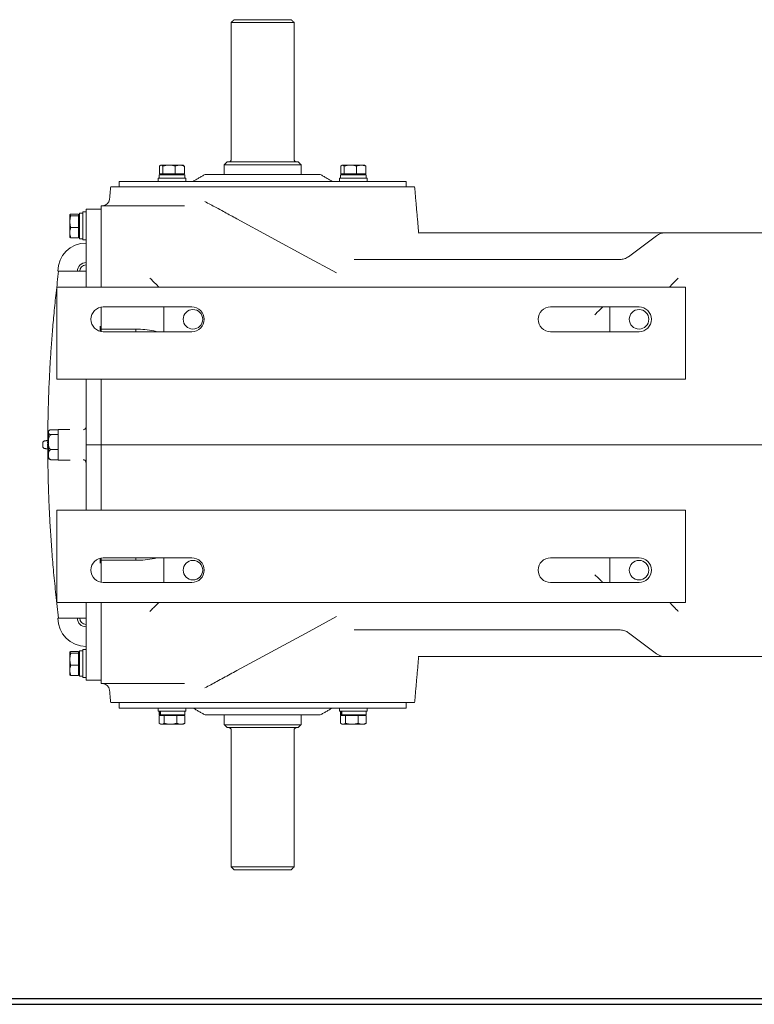
# Model space of a CAD drawing. Units: inches. Extents: x 0.5 to 16.5, y 0.5 to 10.5.
# Drawn here: x 3.4 to 6, y 0.5 to 4 of the extents above; entities that cross this region are included whole.
import ezdxf

# ---------------------------------------------------------------- set-up
doc = ezdxf.new("R2010")
doc.units = ezdxf.units.IN
doc.header["$MEASUREMENT"] = 0
doc.layers.add('BORD', color=7, linetype='Continuous')

msp = doc.modelspace()

# ---------------------------------------------------------------- linework, layer by layer
at = {"color": 7, "linetype": 'Continuous', "lineweight": 15}
for p, q in [((4.3606, 3.9673), (4.1392, 3.9673)), ((4.149, 3.9772), (4.3508, 3.9772)), ((3.8859, 3.4326), (3.8859, 3.4599)), ((3.8904, 3.4634), (3.8917, 3.4634)), ((3.9196, 3.4634), (3.8917, 3.4634)), ((3.8976, 3.4326), (3.8976, 3.4599)), ((3.9576, 3.4634), (3.9196, 3.4634)), ((3.9415, 3.4326), (3.9415, 3.4599)), ((3.9691, 3.4634), (3.9576, 3.4634)), ((3.9737, 3.4326), (3.9737, 3.4599)), ((4.3853, 3.4651), (4.1146, 3.4651)), ((4.1244, 3.4749), (4.3754, 3.4749)), ((4.5262, 3.4326), (4.5262, 3.4599)), ((4.5307, 3.4634), (4.532, 3.4634)), ((4.5598, 3.4634), (4.532, 3.4634)), ((4.5379, 3.4326), (4.5379, 3.4599)), ((4.5979, 3.4634), (4.5598, 3.4634)), ((4.5818, 3.4326), (4.5818, 3.4599)), ((4.6094, 3.4634), (4.5979, 3.4634)), ((4.614, 3.4326), (4.614, 3.4599)), ((3.8806, 3.4174), (3.979, 3.4174)), ((3.8845, 3.4297), (3.975, 3.4297)), ((3.8917, 3.4326), (3.8859, 3.4326)), ((3.8976, 3.4326), (3.8917, 3.4326)), ((3.9196, 3.4326), (3.8976, 3.4326)), ((3.9415, 3.4326), (3.9196, 3.4326)), ((3.9576, 3.4326), (3.9415, 3.4326)), ((3.9737, 3.4326), (3.9576, 3.4326)), ((4.4534, 3.4307), (4.0465, 3.4307)), ((4.5209, 3.4174), (4.6193, 3.4174)), ((4.5248, 3.4297), (4.6153, 3.4297)), ((4.532, 3.4326), (4.5262, 3.4326)), ((4.5379, 3.4326), (4.532, 3.4326)), ((4.5598, 3.4326), (4.5379, 3.4326)), ((4.5818, 3.4326), (4.5598, 3.4326)), ((4.5979, 3.4326), (4.5818, 3.4326)), ((4.614, 3.4326), (4.5979, 3.4326)), ((4.7865, 3.3864), (3.7134, 3.3864)), ((4.7568, 3.406), (3.743, 3.406)), ((3.6266, 3.3075), (3.6796, 3.3075)), ((3.6266, 3.2722), (3.6266, 3.3075)), ((3.6796, 3.32), (3.974, 3.32)), ((3.6796, 3.2726), (3.6796, 3.32)), ((3.5693, 3.2879), (3.5693, 3.2639)), ((3.6001, 3.2909), (3.5728, 3.2909)), ((3.6001, 3.2849), (3.5728, 3.2849)), ((3.6001, 3.2909), (3.6001, 3.2879)), ((3.6001, 3.2879), (3.6001, 3.2849)), ((3.6001, 3.2849), (3.6001, 3.2639)), ((3.603, 3.2036), (3.603, 3.2941)), ((3.6153, 3.1996), (3.6153, 3.2981)), ((3.6266, 3.0329), (3.6266, 3.2722)), ((3.6796, 3.0329), (3.6796, 3.2726)), ((4.1587, 3.274), (4.401, 3.1426)), ((3.5693, 3.2639), (3.5693, 3.2248)), ((3.6001, 3.2429), (3.5728, 3.2429)), ((3.6001, 3.2639), (3.6001, 3.2429)), ((3.6001, 3.2429), (3.6001, 3.2248)), ((3.5693, 3.2248), (3.5693, 3.2095)), ((3.6001, 3.2068), (3.5728, 3.2068)), ((3.6001, 3.2248), (3.6001, 3.2068)), ((4.8234, 3.2242), (5.5801, 3.2242)), ((5.5416, 3.1403), (5.6404, 3.2144)), ((5.5801, 3.2242), (5.6295, 3.2242)), ((5.6699, 3.2242), (6.091, 3.2242)), ((4.401, 3.1426), (4.5105, 3.0832)), ((4.5727, 3.1305), (5.5121, 3.1305)), ((3.5297, 3.0888), (3.5961, 3.0888)), ((3.5961, 3.0888), (3.6046, 3.0888)), ((3.6046, 3.0888), (3.6266, 3.0888)), ((5.7424, 3.0329), (3.5237, 3.0329)), ((3.5237, 3.0329), (3.5237, 2.7079)), ((4.258, 3.0329), (3.5237, 3.0329)), ((3.5237, 3.0329), (3.5237, 2.766)), ((5.7424, 3.0329), (5.008, 3.0329)), ((5.7424, 3.0329), (5.7424, 2.7079)), ((5.7424, 3.0329), (5.7424, 2.766)), ((3.6796, 2.8844), (3.6796, 2.9622)), ((3.9999, 2.9629), (3.6874, 2.9629)), ((3.9011, 2.8754), (3.9011, 2.9629)), ((5.5787, 2.9629), (5.2662, 2.9629)), ((5.4758, 2.9629), (5.4758, 2.8754)), ((3.6759, 2.8769), (3.6759, 2.895)), ((3.6796, 2.8844), (3.6796, 2.8761)), ((3.6874, 2.8754), (3.9999, 2.8754)), ((3.8026, 2.8754), (3.8026, 2.8844)), ((5.2662, 2.8754), (5.5787, 2.8754)), ((3.5237, 2.766), (3.5237, 2.7366)), ((5.7424, 2.766), (5.7424, 2.7366)), ((5.7424, 2.7079), (3.5237, 2.7079)), ((3.6266, 2.4762), (3.6266, 2.7079)), ((3.6796, 2.4762), (3.6796, 2.7079)), ((3.4938, 2.5233), (3.4938, 2.5224)), ((3.4938, 2.5185), (3.4938, 2.5224)), ((3.4938, 2.5185), (3.4938, 2.4911)), ((3.5036, 2.5292), (3.5282, 2.5292)), ((3.5036, 2.5118), (3.5282, 2.5118)), ((3.5282, 2.4221), (3.5282, 2.5303)), ((3.4938, 2.4794), (3.4938, 2.4911)), ((3.4938, 2.4794), (3.4938, 2.4449)), ((3.6266, 2.4762), (3.6796, 2.4762)), ((3.6266, 2.2445), (3.6266, 2.4762)), ((3.6796, 2.4762), (6.091, 2.4762)), ((3.6796, 2.4762), (3.6796, 2.2445)), ((3.4938, 2.4371), (3.4938, 2.4449)), ((3.4938, 2.4371), (3.4938, 2.4291)), ((3.5036, 2.4588), (3.5282, 2.4588)), ((3.5036, 2.4232), (3.5282, 2.4232)), ((3.5237, 1.9195), (3.5237, 2.2445)), ((3.5237, 2.2445), (5.7424, 2.2445)), ((5.7424, 1.9195), (5.7424, 2.2445)), ((3.5237, 2.1864), (3.5237, 2.2158)), ((5.7424, 2.1864), (5.7424, 2.2158)), ((3.5237, 1.9195), (3.5237, 2.1864)), ((5.7424, 1.9195), (5.7424, 2.1864)), ((3.6759, 2.0574), (3.6759, 2.0755)), ((3.6796, 2.0763), (3.6796, 2.068)), ((3.6796, 2.068), (3.6796, 1.9902)), ((3.9999, 2.077), (3.6874, 2.077)), ((3.8026, 2.077), (3.8026, 2.068)), ((3.9011, 1.9895), (3.9011, 2.077)), ((5.5787, 2.077), (5.2662, 2.077)), ((5.4758, 2.077), (5.4758, 1.9895)), ((3.6874, 1.9895), (3.9999, 1.9895)), ((5.2662, 1.9895), (5.5787, 1.9895)), ((3.5237, 1.9195), (5.7424, 1.9195)), ((3.5237, 1.9195), (4.258, 1.9195)), ((3.6266, 1.6803), (3.6266, 1.9195)), ((3.6796, 1.9195), (3.6796, 1.6798)), ((5.008, 1.9195), (5.7424, 1.9195)), ((3.527, 1.8636), (3.5961, 1.8636)), ((3.5961, 1.8636), (3.6046, 1.8636)), ((3.6046, 1.8636), (3.6266, 1.8636)), ((4.401, 1.8098), (4.5105, 1.8693)), ((4.401, 1.8098), (4.1587, 1.6784)), ((5.5121, 1.8219), (4.5727, 1.8219)), ((5.6404, 1.738), (5.5416, 1.8121)), ((3.5693, 1.7426), (3.5693, 1.7186)), ((3.6001, 1.7456), (3.5728, 1.7456)), ((3.6001, 1.7396), (3.5728, 1.7396)), ((3.6001, 1.7456), (3.6001, 1.7426)), ((3.6001, 1.7426), (3.6001, 1.7396)), ((3.6001, 1.7396), (3.6001, 1.7186)), ((3.603, 1.6583), (3.603, 1.7488)), ((3.6153, 1.6544), (3.6153, 1.7528)), ((3.5693, 1.7186), (3.5693, 1.6796)), ((3.6001, 1.7186), (3.6001, 1.6976)), ((4.8234, 1.7282), (5.5801, 1.7282)), ((5.6295, 1.7282), (5.5801, 1.7282)), ((6.091, 1.7282), (5.6699, 1.7282)), ((3.5693, 1.6796), (3.5693, 1.6642)), ((3.6001, 1.6976), (3.5728, 1.6976)), ((3.6001, 1.6976), (3.6001, 1.6796)), ((3.6001, 1.6796), (3.6001, 1.6616)), ((3.6266, 1.645), (3.6266, 1.6803)), ((3.6796, 1.6325), (3.6796, 1.6798)), ((3.6001, 1.6616), (3.5728, 1.6616)), ((3.6266, 1.645), (3.6796, 1.645)), ((3.974, 1.6325), (3.6796, 1.6325)), ((4.7865, 1.566), (3.7134, 1.566)), ((4.7568, 1.5464), (3.743, 1.5464)), ((3.8843, 1.535), (3.8806, 1.535)), ((3.979, 1.535), (3.8843, 1.535)), ((3.8867, 1.5227), (3.8867, 1.535)), ((3.8894, 1.5227), (3.8894, 1.535)), ((4.5246, 1.535), (4.5209, 1.535)), ((4.6193, 1.535), (4.5246, 1.535)), ((4.527, 1.5227), (4.527, 1.535)), ((4.5297, 1.5227), (4.5297, 1.535)), ((3.8867, 1.5227), (3.8845, 1.5227)), ((3.8847, 1.5198), (3.8847, 1.4925)), ((3.8847, 1.5198), (3.8934, 1.5198)), ((3.8894, 1.5227), (3.8867, 1.5227)), ((3.975, 1.5227), (3.8894, 1.5227)), ((3.8934, 1.5198), (3.9021, 1.5198)), ((3.9021, 1.5198), (3.9021, 1.4925)), ((3.9021, 1.5198), (3.9246, 1.5198)), ((3.9246, 1.5198), (3.9472, 1.5198)), ((3.9472, 1.5198), (3.9472, 1.4925)), ((3.9472, 1.5198), (3.961, 1.5198)), ((3.961, 1.5198), (3.9748, 1.5198)), ((3.9748, 1.5198), (3.9748, 1.4925)), ((4.4534, 1.5218), (4.0465, 1.5218)), ((4.527, 1.5227), (4.5248, 1.5227)), ((4.525, 1.5198), (4.525, 1.4925)), ((4.525, 1.5198), (4.5337, 1.5198)), ((4.5297, 1.5227), (4.527, 1.5227)), ((4.6153, 1.5227), (4.5297, 1.5227)), ((4.5337, 1.5198), (4.5424, 1.5198)), ((4.5424, 1.5198), (4.5424, 1.4925)), ((4.5424, 1.5198), (4.5649, 1.5198)), ((4.5649, 1.5198), (4.5875, 1.5198)), ((4.5875, 1.5198), (4.5875, 1.4925)), ((4.5875, 1.5198), (4.6013, 1.5198)), ((4.6013, 1.5198), (4.6151, 1.5198)), ((4.6151, 1.5198), (4.6151, 1.4925)), ((3.8934, 1.489), (3.8904, 1.489)), ((3.8934, 1.489), (3.9246, 1.489)), ((3.9246, 1.489), (3.961, 1.489)), ((3.961, 1.489), (3.9691, 1.489)), ((4.1146, 1.4873), (4.3853, 1.4873)), ((4.3754, 1.4775), (4.1244, 1.4775)), ((4.5337, 1.489), (4.5307, 1.489)), ((4.5337, 1.489), (4.5649, 1.489)), ((4.5649, 1.489), (4.6013, 1.489)), ((4.6013, 1.489), (4.6094, 1.489)), ((4.1392, 0.9851), (4.3606, 0.9851)), ((4.3508, 0.9752), (4.149, 0.9752))]:
    msp.add_line(p, q, dxfattribs=at)
at = {"color": 7, "linetype": 'Continuous', "lineweight": 15, "flags": 128}
for points in [[(3.4735, 2.482), (3.4733, 2.4819), (3.4733, 2.4819)], [(3.4735, 2.4705), (3.4733, 2.4705), (3.4733, 2.4705)]]:
    msp.add_lwpolyline(points, dxfattribs=at)
at = {"color": 7, "linetype": 'Continuous', "lineweight": 15}
for centre in [(4.0039, 2.9191), (5.5787, 2.9191), (4.0039, 2.0333), (5.5787, 2.0333)]:
    msp.add_circle(centre, 0.0344, dxfattribs=at)
for centre, radius, start, end in [((4.1293, 3.4848), 0.00984, 270, 0), ((4.3705, 3.4848), 0.00984, 180, 270), ((3.685, 3.3446), 0.0246, 270, 355), ((5.6699, 3.175), 0.0492, 90, 126.8699), ((3.6266, 3.0888), 0.0997, 90, 180), ((3.6266, 3.0888), 0.0305, 90, 180), ((3.6266, 3.0888), 0.0221, 90, 180), ((3.6874, 2.9191), 0.0437, 90, 270), ((3.9999, 2.9191), 0.0437, 270, 90), ((5.2662, 2.9191), 0.0437, 90, 270), ((5.5787, 2.9191), 0.0437, 270, 90), ((3.7989, 2.5274), 0.3571, 79.2031, 89.4066), ((3.5036, 2.5196), 0.0105, 144.5587, 159.5034), ((3.5622, 2.4762), 0.0714, 175.1204, 184.8796), ((3.4908, 2.483), 0.000729, 266.6457, 284.5498), ((3.4908, 2.4694), 0.000729, 75.4502, 93.3543), ((3.5036, 2.4328), 0.0105, 200.4966, 215.5339), ((3.6874, 2.0333), 0.0437, 90, 270), ((3.7989, 2.425), 0.3571, 270.5934, 281.1212), ((3.9999, 2.0333), 0.0437, 270, 90), ((5.2662, 2.0333), 0.0437, 90, 270), ((5.5787, 2.0333), 0.0437, 270, 90), ((3.6266, 1.8636), 0.0997, 180, 270), ((3.6266, 1.8636), 0.0305, 180, 270), ((3.6266, 1.8636), 0.0221, 180, 270), ((5.6699, 1.7774), 0.0492, 233.1301, 270), ((3.685, 1.6078), 0.0246, 5, 90), ((4.1293, 1.4676), 0.00984, 0, 90), ((4.3705, 1.4676), 0.00984, 90, 180)]:
    msp.add_arc(centre, radius, start, end, dxfattribs=at)
for points in [[(4.149, 3.9772), (4.1392, 3.9673)], [(4.1392, 3.9673), (4.1392, 3.4848)], [(4.3606, 3.9673), (4.3508, 3.9772)], [(4.3606, 3.4848), (4.3606, 3.9673)], [(3.8904, 3.4634), (3.889, 3.4626)], [(3.9706, 3.4626), (3.9691, 3.4634)], [(4.1244, 3.4749), (4.1146, 3.4651)], [(4.1146, 3.4651), (4.1146, 3.4307)], [(4.3853, 3.4651), (4.3754, 3.4749)], [(4.3853, 3.4307), (4.3853, 3.4651)], [(4.5307, 3.4634), (4.5293, 3.4626)], [(4.6108, 3.4626), (4.6094, 3.4634)], [(3.8806, 3.4174), (3.8806, 3.406)], [(3.8845, 3.4297), (3.8845, 3.4174)], [(3.8904, 3.4326), (3.8904, 3.4297)], [(3.9691, 3.4297), (3.9691, 3.4326)], [(3.975, 3.4174), (3.975, 3.4297)], [(3.979, 3.406), (3.979, 3.4174)], [(4.0465, 3.4307), (4.0039, 3.406)], [(4.496, 3.406), (4.4534, 3.4307)], [(4.5209, 3.4174), (4.5209, 3.406)], [(4.5248, 3.4297), (4.5248, 3.4174)], [(4.5307, 3.4326), (4.5307, 3.4297)], [(4.6094, 3.4297), (4.6094, 3.4326)], [(4.6153, 3.4174), (4.6153, 3.4297)], [(4.6193, 3.406), (4.6193, 3.4174)], [(3.7134, 3.3864), (3.7095, 3.3424)], [(3.743, 3.406), (3.743, 3.3864)], [(4.7568, 3.3864), (4.7568, 3.406)], [(4.8007, 3.2242), (4.7865, 3.3864)], [(3.603, 3.2882), (3.6001, 3.2882)], [(3.6153, 3.2941), (3.603, 3.2941)], [(3.6266, 3.2981), (3.6153, 3.2981)], [(3.6001, 3.2095), (3.603, 3.2095)], [(3.603, 3.2036), (3.6153, 3.2036)], [(3.6153, 3.1996), (3.6266, 3.1996)], [(3.8026, 2.8844), (3.6796, 2.8844)], [(3.5697, 2.5303), (3.5282, 2.5303)], [(3.5697, 2.5302), (3.568, 2.5302)], [(3.4735, 2.482), (3.4735, 2.4705)], [(3.4915, 2.4914), (3.48, 2.4895)], [(3.48, 2.4629), (3.4915, 2.461)], [(3.5282, 2.4221), (3.5693, 2.4221)], [(3.6796, 2.068), (3.8026, 2.068)], [(3.603, 1.7429), (3.6001, 1.7429)], [(3.6153, 1.7488), (3.603, 1.7488)], [(3.6266, 1.7528), (3.6153, 1.7528)], [(4.7865, 1.566), (4.8007, 1.7282)], [(3.6001, 1.6642), (3.603, 1.6642)], [(3.603, 1.6583), (3.6153, 1.6583)], [(3.6153, 1.6544), (3.6266, 1.6544)], [(3.7095, 1.61), (3.7134, 1.566)], [(3.743, 1.566), (3.743, 1.5464)], [(4.7568, 1.5464), (4.7568, 1.566)], [(3.8806, 1.5464), (3.8806, 1.535)], [(3.8845, 1.535), (3.8845, 1.5227)], [(3.975, 1.5227), (3.975, 1.535)], [(3.979, 1.535), (3.979, 1.5464)], [(4.0039, 1.5464), (4.0465, 1.5218)], [(4.4534, 1.5218), (4.496, 1.5464)], [(4.5209, 1.5464), (4.5209, 1.535)], [(4.5248, 1.535), (4.5248, 1.5227)], [(4.6153, 1.5227), (4.6153, 1.535)], [(4.6193, 1.535), (4.6193, 1.5464)], [(3.8904, 1.5227), (3.8904, 1.5198)], [(3.9691, 1.5198), (3.9691, 1.5227)], [(4.1146, 1.5218), (4.1146, 1.4873)], [(4.3853, 1.4873), (4.3853, 1.5218)], [(4.5307, 1.5227), (4.5307, 1.5198)], [(4.6094, 1.5198), (4.6094, 1.5227)], [(3.8872, 1.4909), (3.8904, 1.489)], [(3.9691, 1.489), (3.9724, 1.4909)], [(4.1146, 1.4873), (4.1244, 1.4775)], [(4.1392, 1.4676), (4.1392, 0.9851)], [(4.3606, 0.9851), (4.3606, 1.4676)], [(4.3754, 1.4775), (4.3853, 1.4873)], [(4.5274, 1.4909), (4.5307, 1.489)], [(4.6094, 1.489), (4.6127, 1.4909)], [(4.1392, 0.9851), (4.149, 0.9752)], [(4.3508, 0.9752), (4.3606, 0.9851)]]:
    msp.add_open_spline(points, degree=1, dxfattribs=at)
for points, knots in [([(3.8859, 3.4599), (3.8868, 3.4608), (3.8887, 3.4628), (3.8907, 3.4632), (3.8917, 3.4634)], [0, 0, 0, 0, 0.495458, 1, 1, 1, 1]), ([(3.8917, 3.4634), (3.8919, 3.4634), (3.8929, 3.4633), (3.8949, 3.4626), (3.8967, 3.4608), (3.8976, 3.4599)], [0, 0, 0, 0, 0.070086, 0.530782, 1, 1, 1, 1]), ([(3.8976, 3.4599), (3.9012, 3.4608), (3.9084, 3.4628), (3.9158, 3.4632), (3.9196, 3.4634)], [0, 0, 0, 0, 0.495458, 1, 1, 1, 1]), ([(3.9196, 3.4634), (3.9201, 3.4634), (3.924, 3.4633), (3.9314, 3.4626), (3.9381, 3.4608), (3.9415, 3.4599)], [0, 0, 0, 0, 0.070086, 0.530782, 1, 1, 1, 1]), ([(3.9415, 3.4599), (3.9457, 3.4613), (3.951, 3.4632), (3.9564, 3.4633), (3.9576, 3.4634)], [0, 0, 0, 0, 0.785622, 1, 1, 1, 1]), ([(3.9576, 3.4634), (3.962, 3.4629), (3.9675, 3.4623), (3.9727, 3.4603), (3.9737, 3.4599)], [0, 0, 0, 0, 0.811304, 1, 1, 1, 1]), ([(3.9737, 3.4599), (3.9727, 3.461), (3.9717, 3.4622), (3.9706, 3.4625), (3.9705, 3.4625)], [0, 0, 0, 0, 0.914226, 1, 1, 1, 1]), ([(4.5262, 3.4599), (4.5271, 3.4608), (4.529, 3.4628), (4.531, 3.4632), (4.532, 3.4634)], [0, 0, 0, 0, 0.495458, 1, 1, 1, 1]), ([(4.532, 3.4634), (4.5322, 3.4634), (4.5332, 3.4633), (4.5352, 3.4626), (4.537, 3.4608), (4.5379, 3.4599)], [0, 0, 0, 0, 0.070086, 0.530782, 1, 1, 1, 1]), ([(4.5379, 3.4599), (4.5415, 3.4608), (4.5487, 3.4628), (4.5561, 3.4632), (4.5598, 3.4634)], [0, 0, 0, 0, 0.495458, 1, 1, 1, 1]), ([(4.5598, 3.4634), (4.5604, 3.4634), (4.5643, 3.4633), (4.5717, 3.4626), (4.5784, 3.4608), (4.5818, 3.4599)], [0, 0, 0, 0, 0.070086, 0.530782, 1, 1, 1, 1]), ([(4.5818, 3.4599), (4.586, 3.4613), (4.5913, 3.4632), (4.5967, 3.4633), (4.5979, 3.4634)], [0, 0, 0, 0, 0.785622, 1, 1, 1, 1]), ([(4.5979, 3.4634), (4.6023, 3.4629), (4.6077, 3.4623), (4.613, 3.4603), (4.614, 3.4599)], [0, 0, 0, 0, 0.811304, 1, 1, 1, 1]), ([(4.614, 3.4599), (4.613, 3.461), (4.612, 3.4622), (4.6109, 3.4625), (4.6108, 3.4625)], [0, 0, 0, 0, 0.914226, 1, 1, 1, 1]), ([(4.0458, 3.3352), (4.0591, 3.328), (4.0809, 3.3162), (4.1033, 3.304), (4.1121, 3.2993)], [0, 0, 0, 0, 0.607321, 1, 1, 1, 1]), ([(3.5693, 3.2879), (3.5693, 3.2879), (3.5693, 3.2885), (3.5701, 3.2895), (3.5719, 3.2904), (3.5728, 3.2909)], [0, 0, 0, 0, 0.070086, 0.530782, 1, 1, 1, 1]), ([(3.5728, 3.2849), (3.5718, 3.2854), (3.5699, 3.2863), (3.5695, 3.2874), (3.5693, 3.2879)], [0, 0, 0, 0, 0.495458, 1, 1, 1, 1]), ([(3.5693, 3.2639), (3.5698, 3.2696), (3.5704, 3.2768), (3.5724, 3.2836), (3.5728, 3.2849)], [0, 0, 0, 0, 0.811304, 1, 1, 1, 1]), ([(4.1121, 3.2993), (4.1135, 3.2985), (4.1216, 3.2941), (4.1372, 3.2857), (4.1515, 3.2779), (4.1587, 3.274)], [0, 0, 0, 0, 0.091955, 0.541815, 1, 1, 1, 1]), ([(3.5728, 3.2429), (3.5714, 3.2483), (3.5695, 3.2552), (3.5693, 3.2624), (3.5693, 3.2639)], [0, 0, 0, 0, 0.785622, 1, 1, 1, 1]), ([(3.5693, 3.2248), (3.5693, 3.2253), (3.5693, 3.2285), (3.5701, 3.2346), (3.5719, 3.2401), (3.5728, 3.2429)], [0, 0, 0, 0, 0.070086, 0.530782, 1, 1, 1, 1]), ([(3.5728, 3.2068), (3.5718, 3.2098), (3.5699, 3.2157), (3.5695, 3.2218), (3.5693, 3.2248)], [0, 0, 0, 0, 0.495458, 1, 1, 1, 1]), ([(3.5693, 3.2098), (3.5693, 3.2097), (3.5693, 3.2092), (3.5701, 3.2082), (3.5719, 3.2073), (3.5728, 3.2068)], [0, 0, 0, 0, 0.070086, 0.530782, 1, 1, 1, 1]), ([(4.7991, 3.2242), (4.7995, 3.2242), (4.8005, 3.2242), (4.8053, 3.2242), (4.8119, 3.2242), (4.8184, 3.2242), (4.8223, 3.2242), (4.8234, 3.2242)], [0, 0, 0, 0, 0.227432, 0.45494, 0.680655, 0.904924, 1, 1, 1, 1]), ([(5.6295, 3.2242), (5.6349, 3.2242), (5.6474, 3.2242), (5.6601, 3.2242), (5.6679, 3.2242), (5.6699, 3.2242), (5.6699, 3.2242)], [0, 0, 0, 0, 0.3663555, 0.8420806, 0.9980956, 1, 1, 1, 1]), ([(5.5416, 3.1403), (5.5367, 3.1373), (5.5276, 3.1317), (5.517, 3.1309), (5.5121, 3.1305)], [0, 0, 0, 0, 0.5384192, 1, 1, 1, 1]), ([(3.5297, 3.0888), (3.5266, 3.0634), (3.5207, 3.0143), (3.5135, 2.9431), (3.5076, 2.877), (3.5031, 2.816), (3.4995, 2.7603), (3.4971, 2.7128), (3.4953, 2.6731), (3.4941, 2.6403), (3.4932, 2.6108), (3.4926, 2.5844), (3.4921, 2.5594), (3.4917, 2.5308), (3.4914, 2.4958), (3.4914, 2.4535), (3.4919, 2.4058), (3.4929, 2.3528), (3.4947, 2.2946), (3.4973, 2.2324), (3.501, 2.1665), (3.5059, 2.0972), (3.5121, 2.0233), (3.5199, 1.9449), (3.5264, 1.8912), (3.5297, 1.8636)], [0, 0, 0, 0, 0.06253, 0.120816, 0.174842, 0.224595, 0.270065, 0.311246, 0.340588, 0.367277, 0.39131, 0.412686, 0.431756, 0.452418, 0.482578, 0.517064, 0.555874, 0.599005, 0.646455, 0.698217, 0.750964, 0.807529, 0.8679, 0.932062, 1, 1, 1, 1]), ([(3.8515, 3.0649), (3.8515, 3.0648), (3.8559, 3.0604), (3.8635, 3.0528), (3.8739, 3.0427), (3.8804, 3.0363), (3.8835, 3.0333), (3.884, 3.0329)], [0, 0, 0, 0, 0.002044, 0.390848, 0.666402, 0.949018, 1, 1, 1, 1]), ([(5.7172, 3.0649), (5.7172, 3.0648), (5.7144, 3.062), (5.7083, 3.0559), (5.6993, 3.0466), (5.6916, 3.0387), (5.6875, 3.0343), (5.6861, 3.0329)], [0, 0, 0, 0, 0.002039, 0.247832, 0.541216, 0.842258, 1, 1, 1, 1]), ([(5.4226, 2.9352), (5.4227, 2.9352), (5.4259, 2.9385), (5.4326, 2.9452), (5.442, 2.9545), (5.4479, 2.9603), (5.4506, 2.9629)], [0, 0, 0, 0, 0.002465, 0.350393, 0.705882, 1, 1, 1, 1]), ([(3.877, 2.8754), (3.875, 2.876), (3.8716, 2.8771), (3.8675, 2.8778), (3.8658, 2.878)], [0, 0, 0, 0, 0.60211, 1, 1, 1, 1]), ([(3.6266, 2.5388), (3.6264, 2.5379), (3.6259, 2.5361), (3.6243, 2.5334), (3.6213, 2.5307), (3.6185, 2.5296), (3.6168, 2.5293), (3.6168, 2.5293)], [0, 0, 0, 0, 0.1668479, 0.3325444, 0.5932271, 0.9973843, 1, 1, 1, 1]), ([(3.5036, 2.5292), (3.503, 2.5291), (3.5018, 2.5291), (3.4998, 2.5287), (3.4975, 2.5279), (3.4945, 2.5258), (3.4941, 2.5238), (3.4938, 2.5224)], [0, 0, 0, 0, 0.07429, 0.148291, 0.267792, 0.470112, 1, 1, 1, 1]), ([(3.4938, 2.5185), (3.494, 2.5175), (3.4944, 2.5158), (3.4962, 2.5138), (3.4984, 2.5126), (3.5004, 2.512), (3.5022, 2.5118), (3.5033, 2.5118), (3.5036, 2.5118)], [0, 0, 0, 0, 0.385629, 0.636473, 0.772289, 0.876629, 0.955001, 1, 1, 1, 1]), ([(3.5036, 2.5118), (3.5034, 2.5118), (3.5026, 2.5117), (3.501, 2.5112), (3.4989, 2.5097), (3.4964, 2.5061), (3.4944, 2.4997), (3.494, 2.4943), (3.4938, 2.4911)], [0, 0, 0, 0, 0.026351, 0.097908, 0.194, 0.340253, 0.612692, 1, 1, 1, 1]), ([(3.4799, 2.4894), (3.479, 2.4892), (3.4773, 2.4887), (3.4751, 2.4868), (3.4737, 2.4845), (3.4735, 2.4827), (3.4734, 2.4819)], [0, 0, 0, 0, 0.239057, 0.505268, 0.775077, 1, 1, 1, 1]), ([(3.4734, 2.4705), (3.4734, 2.4701), (3.4735, 2.4685), (3.4747, 2.4661), (3.4768, 2.4641), (3.4787, 2.463), (3.4796, 2.463), (3.4797, 2.463)], [0, 0, 0, 0, 0.129471, 0.44132, 0.717863, 0.988117, 1, 1, 1, 1]), ([(3.4735, 2.4705), (3.4737, 2.4696), (3.474, 2.4678), (3.4754, 2.4655), (3.4773, 2.4638), (3.479, 2.463), (3.48, 2.463), (3.48, 2.463)], [0, 0, 0, 0, 0.242473, 0.4824, 0.726129, 0.979489, 1, 1, 1, 1]), ([(3.4908, 2.4823), (3.4908, 2.4826), (3.4908, 2.483), (3.4909, 2.484), (3.491, 2.4856), (3.4912, 2.4873), (3.4918, 2.4884), (3.492, 2.4888)], [0, 0, 0, 0, 0.09555, 0.129988, 0.334047, 0.728962, 1, 1, 1, 1]), ([(3.4918, 2.4642), (3.4915, 2.465), (3.491, 2.4663), (3.4909, 2.4682), (3.4908, 2.4695), (3.4908, 2.47), (3.4908, 2.4701)], [0, 0, 0, 0, 0.517963, 0.829855, 0.944785, 1, 1, 1, 1]), ([(3.4913, 2.4846), (3.4912, 2.4844), (3.4911, 2.4837), (3.4911, 2.4829), (3.491, 2.4823)], [0, 0, 0, 0, 0.283189, 1, 1, 1, 1]), ([(3.491, 2.4701), (3.4911, 2.4695), (3.4911, 2.4686), (3.4913, 2.4678), (3.4913, 2.4676)], [0, 0, 0, 0, 0.759656, 1, 1, 1, 1]), ([(3.4938, 2.4794), (3.494, 2.4759), (3.4944, 2.4704), (3.4966, 2.4641), (3.4988, 2.461), (3.5008, 2.4594), (3.5025, 2.4589), (3.5034, 2.4588), (3.5036, 2.4588)], [0, 0, 0, 0, 0.432625, 0.672797, 0.79383, 0.893019, 0.968998, 1, 1, 1, 1]), ([(3.5036, 2.4588), (3.503, 2.4588), (3.5018, 2.4587), (3.4998, 2.4579), (3.4975, 2.4563), (3.4945, 2.452), (3.4941, 2.4479), (3.4938, 2.4449)], [0, 0, 0, 0, 0.07429, 0.148291, 0.267792, 0.470112, 1, 1, 1, 1]), ([(3.4938, 2.4371), (3.494, 2.435), (3.4944, 2.4315), (3.4962, 2.4273), (3.4984, 2.425), (3.5004, 2.4238), (3.5022, 2.4233), (3.5033, 2.4233), (3.5036, 2.4232)], [0, 0, 0, 0, 0.385629, 0.636473, 0.772289, 0.876629, 0.955001, 1, 1, 1, 1]), ([(3.5036, 2.4232), (3.503, 2.4233), (3.5018, 2.4233), (3.4998, 2.4237), (3.4975, 2.4245), (3.4957, 2.4256), (3.4954, 2.4265), (3.4953, 2.4268)], [0, 0, 0, 0, 0.1241975, 0.2479123, 0.4476952, 0.7859338, 1, 1, 1, 1]), ([(3.5693, 2.4221), (3.5696, 2.4221), (3.5699, 2.4221), (3.5702, 2.4221), (3.5702, 2.4221)], [0, 0, 0, 0, 0.9952892, 1, 1, 1, 1]), ([(3.6266, 2.4136), (3.6264, 2.4145), (3.6259, 2.4163), (3.6243, 2.419), (3.6213, 2.4217), (3.6185, 2.4228), (3.6168, 2.4231), (3.6168, 2.4231)], [0, 0, 0, 0, 0.166848, 0.332544, 0.593227, 0.997384, 1, 1, 1, 1]), ([(3.8678, 2.0747), (3.8678, 2.0747), (3.8713, 2.0752), (3.8742, 2.0761), (3.877, 2.077)], [0, 0, 0, 0, 0.004766, 1, 1, 1, 1]), ([(5.4506, 1.9895), (5.4479, 1.9921), (5.4421, 1.9978), (5.4327, 2.0072), (5.426, 2.0138), (5.4227, 2.0172), (5.4226, 2.0172)], [0, 0, 0, 0, 0.294255, 0.641949, 0.997535, 1, 1, 1, 1]), ([(3.884, 1.9195), (3.8835, 1.9191), (3.8805, 1.9162), (3.874, 1.9098), (3.8636, 1.8997), (3.8559, 1.892), (3.8515, 1.8876), (3.8515, 1.8875)], [0, 0, 0, 0, 0.051056, 0.326231, 0.609184, 0.997956, 1, 1, 1, 1]), ([(5.6861, 1.9195), (5.6875, 1.9181), (5.6915, 1.9138), (5.6992, 1.9059), (5.7083, 1.8966), (5.7144, 1.8904), (5.7172, 1.8876), (5.7172, 1.8875)], [0, 0, 0, 0, 0.157915, 0.450905, 0.75222, 0.997961, 1, 1, 1, 1]), ([(5.5121, 1.8219), (5.5177, 1.8214), (5.5283, 1.8205), (5.5373, 1.8148), (5.5416, 1.8121)], [0, 0, 0, 0, 0.525862, 1, 1, 1, 1]), ([(3.5693, 1.7426), (3.5693, 1.7427), (3.5693, 1.7432), (3.5701, 1.7442), (3.5719, 1.7451), (3.5728, 1.7456)], [0, 0, 0, 0, 0.070086, 0.530782, 1, 1, 1, 1]), ([(3.5728, 1.7396), (3.5718, 1.7401), (3.5699, 1.7411), (3.5695, 1.7421), (3.5693, 1.7426)], [0, 0, 0, 0, 0.495458, 1, 1, 1, 1]), ([(3.5693, 1.7186), (3.5698, 1.7244), (3.5704, 1.7315), (3.5724, 1.7383), (3.5728, 1.7396)], [0, 0, 0, 0, 0.811304, 1, 1, 1, 1]), ([(3.5728, 1.6976), (3.5714, 1.703), (3.5695, 1.71), (3.5693, 1.7171), (3.5693, 1.7186)], [0, 0, 0, 0, 0.785622, 1, 1, 1, 1]), ([(4.8234, 1.7282), (4.8207, 1.7282), (4.8152, 1.7282), (4.8079, 1.7282), (4.8024, 1.7282), (4.7997, 1.7282), (4.7992, 1.7282), (4.7991, 1.7282)], [0, 0, 0, 0, 0.2247674, 0.4495712, 0.6737077, 0.8985258, 1, 1, 1, 1]), ([(5.6699, 1.7282), (5.6699, 1.7282), (5.6638, 1.7282), (5.6515, 1.7282), (5.6369, 1.7282), (5.6295, 1.7282)], [0, 0, 0, 0, 0.0019051, 0.4967838, 1, 1, 1, 1]), ([(3.5693, 1.6796), (3.5693, 1.68), (3.5693, 1.6832), (3.5701, 1.6893), (3.5719, 1.6948), (3.5728, 1.6976)], [0, 0, 0, 0, 0.070086, 0.530782, 1, 1, 1, 1]), ([(3.5728, 1.6616), (3.5718, 1.6645), (3.5699, 1.6704), (3.5695, 1.6765), (3.5693, 1.6796)], [0, 0, 0, 0, 0.495458, 1, 1, 1, 1]), ([(4.1587, 1.6784), (4.1509, 1.6742), (4.1351, 1.6656), (4.1198, 1.6573), (4.1121, 1.6531)], [0, 0, 0, 0, 0.4949238, 1, 1, 1, 1]), ([(3.5693, 1.6645), (3.5693, 1.6645), (3.5693, 1.6639), (3.5701, 1.6629), (3.5719, 1.662), (3.5728, 1.6616)], [0, 0, 0, 0, 0.070086, 0.530782, 1, 1, 1, 1]), ([(4.1121, 1.6531), (4.1043, 1.6489), (4.0819, 1.6367), (4.06, 1.6249), (4.0458, 1.6172)], [0, 0, 0, 0, 0.350274, 1, 1, 1, 1]), ([(3.8934, 1.489), (3.8928, 1.4891), (3.8898, 1.4892), (3.887, 1.4911), (3.8847, 1.4925)], [0, 0, 0, 0, 0.214378, 1, 1, 1, 1]), ([(3.9021, 1.4925), (3.9016, 1.4922), (3.8987, 1.4901), (3.8958, 1.4895), (3.8934, 1.489)], [0, 0, 0, 0, 0.188696, 1, 1, 1, 1]), ([(3.9246, 1.489), (3.9241, 1.489), (3.9201, 1.4891), (3.9124, 1.4898), (3.9056, 1.4916), (3.9021, 1.4925)], [0, 0, 0, 0, 0.070086, 0.530782, 1, 1, 1, 1]), ([(3.9472, 1.4925), (3.9435, 1.4916), (3.9361, 1.4896), (3.9285, 1.4892), (3.9246, 1.489)], [0, 0, 0, 0, 0.495458, 1, 1, 1, 1]), ([(3.961, 1.489), (3.9607, 1.489), (3.9582, 1.4891), (3.9535, 1.4898), (3.9493, 1.4916), (3.9472, 1.4925)], [0, 0, 0, 0, 0.070086, 0.530782, 1, 1, 1, 1]), ([(3.9748, 1.4925), (3.9726, 1.4916), (3.9681, 1.4896), (3.9634, 1.4892), (3.961, 1.489)], [0, 0, 0, 0, 0.495458, 1, 1, 1, 1]), ([(3.9723, 1.4911), (3.9726, 1.4912), (3.9735, 1.4914), (3.9743, 1.4921), (3.9748, 1.4925)], [0, 0, 0, 0, 0.357253, 1, 1, 1, 1]), ([(4.5337, 1.489), (4.5331, 1.4891), (4.5301, 1.4892), (4.5272, 1.4911), (4.525, 1.4925)], [0, 0, 0, 0, 0.214378, 1, 1, 1, 1]), ([(4.5424, 1.4925), (4.5419, 1.4922), (4.539, 1.4901), (4.5361, 1.4895), (4.5337, 1.489)], [0, 0, 0, 0, 0.188696, 1, 1, 1, 1]), ([(4.5649, 1.489), (4.5644, 1.489), (4.5604, 1.4891), (4.5527, 1.4898), (4.5459, 1.4916), (4.5424, 1.4925)], [0, 0, 0, 0, 0.070086, 0.530782, 1, 1, 1, 1]), ([(4.5875, 1.4925), (4.5838, 1.4916), (4.5764, 1.4896), (4.5688, 1.4892), (4.5649, 1.489)], [0, 0, 0, 0, 0.495458, 1, 1, 1, 1]), ([(4.6013, 1.489), (4.601, 1.489), (4.5985, 1.4891), (4.5938, 1.4898), (4.5896, 1.4916), (4.5875, 1.4925)], [0, 0, 0, 0, 0.070086, 0.530782, 1, 1, 1, 1]), ([(4.6151, 1.4925), (4.6129, 1.4916), (4.6084, 1.4896), (4.6037, 1.4892), (4.6013, 1.489)], [0, 0, 0, 0, 0.495458, 1, 1, 1, 1]), ([(4.6126, 1.4911), (4.6129, 1.4912), (4.6138, 1.4914), (4.6146, 1.4921), (4.6151, 1.4925)], [0, 0, 0, 0, 0.3572533, 1, 1, 1, 1])]:
    msp.add_open_spline(points, degree=3, knots=knots, dxfattribs=at)
at = {"layer": 'BORD'}
for p, q in [((0.5, 0.5), (16.542, 0.5)), ((0.521, 0.521), (16.521, 0.521))]:
    msp.add_line(p, q, dxfattribs=at)

doc.saveas('drawing.dxf')
